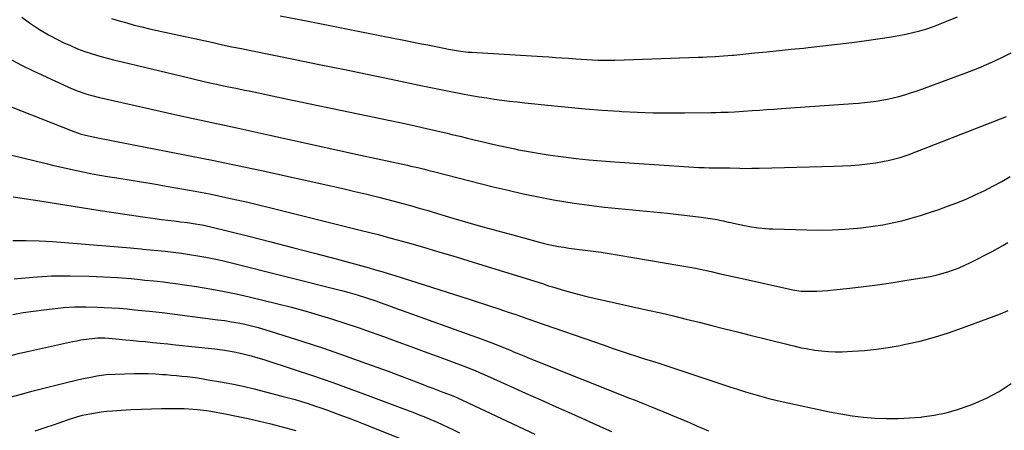
# Model space of a CAD drawing. Units: inches. Extents: x 1836073 to 1841400, y 436897 to 442248.
# Drawn here: x 1840380 to 1840856, y 440883 to 441082 of the extents above; entities that cross this region are included whole.
import ezdxf

# ---------------------------------------------------------------- set-up
doc = ezdxf.new("R2010")
doc.units = ezdxf.units.IN
doc.header["$MEASUREMENT"] = 0
doc.layers.add('7', color=7, linetype='Continuous')
doc.layers.add('8', color=7, linetype='Continuous')

msp = doc.modelspace()

# ---------------------------------------------------------------- linework, layer by layer
at = {"layer": '7', "color": 18}
for points in [[(1840380.65, 441082.79, 1948), (1840384.82, 441079.72, 1948), (1840389.1, 441076.83, 1948), (1840393.55, 441074.22, 1948), (1840398.13, 441071.8, 1948), (1840400.68, 441070.54, 1948), (1840404.1, 441068.97, 1948), (1840407.56, 441067.5, 1948), (1840411.08, 441066.2, 1948), (1840414.66, 441065.02, 1948), (1840418.27, 441063.95, 1948), (1840421.9, 441062.93, 1948), (1840425.54, 441061.98, 1948), (1840429.2, 441061.07, 1948), (1840461.49, 441053.34, 1948), (1840464.82, 441052.56, 1948), (1840468.15, 441051.79, 1948), (1840471.49, 441051.04, 1948), (1840474.83, 441050.31, 1948), (1840478.17, 441049.6, 1948), (1840481.52, 441048.89, 1948), (1840484.86, 441048.2, 1948), (1840488.21, 441047.5, 1948), (1840490.5, 441047.04, 1948), (1840494.99, 441046.11, 1948), (1840499.48, 441045.18, 1948), (1840503.97, 441044.25, 1948), (1840508.45, 441043.3, 1948), (1840566.43, 441031.08, 1948), (1840571.4, 441030.02, 1948), (1840576.36, 441028.92, 1948), (1840581.31, 441027.78, 1948), (1840586.26, 441026.62, 1948), (1840588.57, 441026.06, 1948), (1840592.36, 441025.15, 1948), (1840596.14, 441024.24, 1948), (1840599.93, 441023.32, 1948), (1840603.71, 441022.39, 1948), (1840607.5, 441021.49, 1948), (1840611.29, 441020.62, 1948), (1840615.1, 441019.8, 1948), (1840618.92, 441019.01, 1948), (1840620.78, 441018.64, 1948), (1840625.54, 441017.75, 1948), (1840630.31, 441016.92, 1948), (1840635.09, 441016.2, 1948), (1840639.89, 441015.54, 1948), (1840642.54, 441015.2, 1948), (1840648.68, 441014.47, 1948), (1840654.82, 441013.82, 1948), (1840660.97, 441013.28, 1948), (1840667.13, 441012.81, 1948), (1840705.49, 441010.23, 1948), (1840707.99, 441010.09, 1948), (1840710.5, 441009.98, 1948), (1840713.01, 441009.92, 1948), (1840715.51, 441009.89, 1948), (1840719.74, 441009.89, 1948), (1840721.72, 441009.87, 1948), (1840722.51, 441009.85, 1948), (1840722.9, 441009.84, 1948), (1840727.75, 441009.65, 1948), (1840728.92, 441009.62, 1948), (1840733.61, 441009.64, 1948), (1840735.95, 441009.71, 1948), (1840737.12, 441009.74, 1948), (1840749.35, 441010.1, 1948), (1840755.37, 441010.27, 1948), (1840761.4, 441010.43, 1948), (1840767.42, 441010.57, 1948), (1840773.44, 441010.71, 1948), (1840777.34, 441010.79, 1948), (1840781.4, 441010.97, 1948), (1840785.45, 441011.26, 1948), (1840789.49, 441011.74, 1948), (1840793.51, 441012.34, 1948), (1840797.61, 441013.04, 1948), (1840799.56, 441013.42, 1948), (1840803.42, 441014.37, 1948), (1840805.32, 441014.94, 1948), (1840809.09, 441016.22, 1948), (1840812.81, 441017.61, 1948), (1840856.7, 441034.78, 1948)], [(1840505.54, 441083.42, 1944), (1840519.82, 441080.6, 1944), (1840528.69, 441078.84, 1944), (1840537.56, 441077.09, 1944), (1840546.43, 441075.34, 1944), (1840555.3, 441073.59, 1944), (1840565.28, 441071.63, 1944), (1840569.16, 441070.86, 1944), (1840573.04, 441070.08, 1944), (1840576.91, 441069.29, 1944), (1840580.79, 441068.49, 1944), (1840585.4, 441067.52, 1944), (1840586.97, 441067.21, 1944), (1840591.71, 441066.41, 1944), (1840596.47, 441065.87, 1944), (1840598.07, 441065.76, 1944), (1840632.36, 441063.71, 1944), (1840635.49, 441063.51, 1944), (1840638.62, 441063.3, 1944), (1840641.75, 441063.07, 1944), (1840644.88, 441062.84, 1944), (1840648.44, 441062.57, 1944), (1840651.14, 441062.38, 1944), (1840653.84, 441062.23, 1944), (1840656.54, 441062.1, 1944), (1840659.24, 441062.01, 1944), (1840661.95, 441061.96, 1944), (1840664.65, 441061.97, 1944), (1840667.35, 441062.03, 1944), (1840707.71, 441063.38, 1944), (1840709.73, 441063.45, 1944), (1840711.75, 441063.54, 1944), (1840715.79, 441063.73, 1944), (1840719.83, 441063.97, 1944), (1840724.06, 441064.33, 1944), (1840724.9, 441064.42, 1944), (1840734.97, 441065.46, 1944), (1840740.85, 441066.06, 1944), (1840746.73, 441066.66, 1944), (1840752.62, 441067.25, 1944), (1840758.5, 441067.83, 1944), (1840760.85, 441068.07, 1944), (1840767.9, 441068.81, 1944), (1840774.95, 441069.62, 1944), (1840781.98, 441070.53, 1944), (1840789, 441071.5, 1944), (1840801.17, 441073.27, 1944), (1840804.6, 441073.84, 1944), (1840808.02, 441074.5, 1944), (1840811.42, 441075.28, 1944), (1840814.79, 441076.16, 1944), (1840818.13, 441077.16, 1944), (1840821.44, 441078.25, 1944), (1840824.7, 441079.47, 1944), (1840827.93, 441080.78, 1944), (1840832.95, 441082.93, 1944)], [(1840424.06, 441082.07, 1946), (1840427.69, 441080.97, 1946), (1840431.35, 441079.94, 1946), (1840435.02, 441078.95, 1946), (1840438.7, 441078.01, 1946), (1840442.39, 441077.11, 1946), (1840446.09, 441076.25, 1946), (1840449.8, 441075.43, 1946), (1840473.08, 441070.42, 1946), (1840477.66, 441069.45, 1946), (1840482.24, 441068.48, 1946), (1840486.83, 441067.54, 1946), (1840491.41, 441066.6, 1946), (1840512.86, 441062.27, 1946), (1840524.46, 441059.91, 1946), (1840536.06, 441057.54, 1946), (1840547.66, 441055.14, 1946), (1840559.25, 441052.72, 1946), (1840572.81, 441049.87, 1946), (1840577.62, 441048.87, 1946), (1840582.44, 441047.89, 1946), (1840587.26, 441046.94, 1946), (1840592.08, 441046, 1946), (1840594.47, 441045.54, 1946), (1840598.11, 441044.87, 1946), (1840601.75, 441044.24, 1946), (1840605.4, 441043.67, 1946), (1840609.06, 441043.14, 1946), (1840612.73, 441042.66, 1946), (1840616.4, 441042.2, 1946), (1840620.07, 441041.77, 1946), (1840623.75, 441041.36, 1946), (1840636.54, 441039.99, 1946), (1840644.75, 441039.17, 1946), (1840652.97, 441038.42, 1946), (1840661.19, 441037.79, 1946), (1840669.42, 441037.23, 1946), (1840670.79, 441037.15, 1946), (1840678.34, 441036.77, 1946), (1840685.9, 441036.52, 1946), (1840693.46, 441036.43, 1946), (1840701.02, 441036.46, 1946), (1840713.72, 441036.66, 1946), (1840716.14, 441036.71, 1946), (1840718.56, 441036.76, 1946), (1840722.18, 441036.87, 1946), (1840725.22, 441036.99, 1946), (1840729.46, 441037.24, 1946), (1840733.68, 441037.54, 1946), (1840737.21, 441037.8, 1946), (1840740.73, 441038.05, 1946), (1840744.26, 441038.3, 1946), (1840747.78, 441038.55, 1946), (1840782.54, 441040.98, 1946), (1840785.33, 441041.2, 1946), (1840788.11, 441041.46, 1946), (1840790.89, 441041.78, 1946), (1840793.67, 441042.13, 1946), (1840796.43, 441042.56, 1946), (1840799.17, 441043.07, 1946), (1840801.89, 441043.69, 1946), (1840804.6, 441044.38, 1946), (1840807.55, 441045.24, 1946), (1840810.31, 441046.09, 1946), (1840813.05, 441047.01, 1946), (1840815.77, 441047.98, 1946), (1840838.9, 441056.53, 1946), (1840843.01, 441058.12, 1946), (1840847.08, 441059.81, 1946), (1840851.09, 441061.62, 1946), (1840855.07, 441063.53, 1946), (1840858.98, 441065.56, 1946)], [(1840363.89, 441043.83, 1952), (1840405.73, 441027.37, 1952), (1840409.3, 441026.17, 1952), (1840410.76, 441025.8, 1952), (1840411.49, 441025.64, 1952), (1840418.22, 441024.24, 1952), (1840422.32, 441023.4, 1952), (1840426.43, 441022.57, 1952), (1840430.54, 441021.76, 1952), (1840434.65, 441020.97, 1952), (1840450.38, 441017.98, 1952), (1840461.93, 441015.73, 1952), (1840473.46, 441013.41, 1952), (1840484.98, 441010.99, 1952), (1840496.48, 441008.51, 1952), (1840530.02, 441001.12, 1952), (1840535.85, 440999.81, 1952), (1840541.67, 440998.46, 1952), (1840547.47, 440997.07, 1952), (1840553.27, 440995.64, 1952), (1840559.93, 440993.96, 1952), (1840562.39, 440993.33, 1952), (1840564.84, 440992.68, 1952), (1840567.28, 440992, 1952), (1840569.72, 440991.31, 1952), (1840572.15, 440990.6, 1952), (1840574.59, 440989.89, 1952), (1840577.02, 440989.17, 1952), (1840579.45, 440988.45, 1952), (1840589.02, 440985.6, 1952), (1840596.24, 440983.48, 1952), (1840603.48, 440981.4, 1952), (1840610.73, 440979.38, 1952), (1840617.99, 440977.39, 1952), (1840630.33, 440974.08, 1952), (1840632.77, 440973.46, 1952), (1840635.22, 440972.87, 1952), (1840637.68, 440972.35, 1952), (1840640.15, 440971.87, 1952), (1840642.63, 440971.44, 1952), (1840645.12, 440971.05, 1952), (1840647.61, 440970.69, 1952), (1840650.11, 440970.37, 1952), (1840652.93, 440970.03, 1952), (1840656.84, 440969.54, 1952), (1840660.74, 440969.01, 1952), (1840664.64, 440968.42, 1952), (1840668.53, 440967.79, 1952), (1840698.79, 440962.71, 1952), (1840702.57, 440962.04, 1952), (1840706.34, 440961.32, 1952), (1840710.1, 440960.53, 1952), (1840713.85, 440959.7, 1952), (1840717.59, 440958.84, 1952), (1840721.34, 440957.98, 1952), (1840725.08, 440957.14, 1952), (1840728.83, 440956.3, 1952), (1840753.48, 440950.81, 1952), (1840756.34, 440950.33, 1952), (1840757.5, 440950.25, 1952), (1840758.08, 440950.24, 1952), (1840762.31, 440950.25, 1952), (1840765, 440950.3, 1952), (1840767.69, 440950.41, 1952), (1840770.38, 440950.6, 1952), (1840773.06, 440950.85, 1952), (1840781.04, 440951.73, 1952), (1840787.7, 440952.51, 1952), (1840794.36, 440953.36, 1952), (1840801, 440954.32, 1952), (1840807.63, 440955.34, 1952), (1840816.87, 440956.83, 1952), (1840819.78, 440957.37, 1952), (1840822.66, 440957.99, 1952), (1840825.51, 440958.74, 1952), (1840828.35, 440959.57, 1952), (1840831.14, 440960.53, 1952), (1840833.89, 440961.58, 1952), (1840836.59, 440962.76, 1952), (1840839.25, 440964.04, 1952), (1840849.83, 440969.42, 1952), (1840852.38, 440970.79, 1952), (1840854.88, 440972.23, 1952), (1840857.32, 440973.78, 1952)], [(1840370.54, 441017.36, 1954), (1840392.37, 441011.95, 1954), (1840396.05, 441011.05, 1954), (1840399.74, 441010.18, 1954), (1840403.44, 441009.34, 1954), (1840407.14, 441008.52, 1954), (1840410.85, 441007.74, 1954), (1840414.57, 441007.02, 1954), (1840418.31, 441006.36, 1954), (1840422.05, 441005.74, 1954), (1840426.53, 441005.04, 1954), (1840432.52, 441004.09, 1954), (1840438.5, 441003.12, 1954), (1840444.47, 441002.1, 1954), (1840450.45, 441001.07, 1954), (1840461.76, 440999.08, 1954), (1840465.26, 440998.44, 1954), (1840468.75, 440997.78, 1954), (1840472.23, 440997.09, 1954), (1840475.71, 440996.37, 1954), (1840479.33, 440995.6, 1954), (1840484.61, 440994.45, 1954), (1840489.88, 440993.27, 1954), (1840495.13, 440992.02, 1954), (1840500.38, 440990.74, 1954), (1840544.87, 440979.61, 1954), (1840552.27, 440977.71, 1954), (1840559.65, 440975.75, 1954), (1840567.01, 440973.7, 1954), (1840574.35, 440971.6, 1954), (1840581.67, 440969.43, 1954), (1840588.99, 440967.24, 1954), (1840596.3, 440965.01, 1954), (1840603.6, 440962.76, 1954), (1840632.3, 440953.85, 1954), (1840635.32, 440952.87, 1954), (1840636.53, 440952.48, 1954), (1840637.13, 440952.3, 1954), (1840643.03, 440950.55, 1954), (1840646.59, 440949.53, 1954), (1840650.17, 440948.56, 1954), (1840653.77, 440947.67, 1954), (1840657.38, 440946.83, 1954), (1840683.3, 440941.08, 1954), (1840689.52, 440939.68, 1954), (1840695.72, 440938.23, 1954), (1840701.91, 440936.71, 1954), (1840708.1, 440935.16, 1954), (1840714.27, 440933.59, 1954), (1840720.45, 440932.02, 1954), (1840726.63, 440930.48, 1954), (1840732.82, 440928.94, 1954), (1840750.43, 440924.58, 1954), (1840751.6, 440924.29, 1954), (1840753.94, 440923.7, 1954), (1840757.45, 440922.87, 1954), (1840759.82, 440922.42, 1954), (1840764.01, 440921.73, 1954), (1840767.31, 440921.29, 1954), (1840770.61, 440920.99, 1954), (1840773.92, 440920.89, 1954), (1840777.24, 440920.93, 1954), (1840782.21, 440921.14, 1954), (1840788.01, 440921.52, 1954), (1840793.78, 440922.09, 1954), (1840799.52, 440922.94, 1954), (1840805.24, 440923.97, 1954), (1840807.92, 440924.51, 1954), (1840814.91, 440926.11, 1954), (1840821.84, 440927.93, 1954), (1840828.68, 440930.07, 1954), (1840835.45, 440932.42, 1954), (1840853.78, 440939.27, 1954), (1840857.45, 440940.88, 1954)], [(1840376.42, 440995.86, 1956), (1840379.64, 440995.4, 1956), (1840382.86, 440994.93, 1956), (1840386.07, 440994.44, 1956), (1840389.29, 440993.93, 1956), (1840418.47, 440989.29, 1956), (1840423.92, 440988.44, 1956), (1840429.37, 440987.61, 1956), (1840434.82, 440986.82, 1956), (1840440.28, 440986.04, 1956), (1840445.05, 440985.38, 1956), (1840448.13, 440984.96, 1956), (1840451.21, 440984.55, 1956), (1840454.29, 440984.17, 1956), (1840457.37, 440983.79, 1956), (1840460.7, 440983.4, 1956), (1840463.54, 440983.03, 1956), (1840467.77, 440982.32, 1956), (1840471.96, 440981.4, 1956), (1840490.38, 440976.81, 1956), (1840500.97, 440974.14, 1956), (1840511.55, 440971.42, 1956), (1840522.11, 440968.63, 1956), (1840532.65, 440965.8, 1956), (1840548.51, 440961.48, 1956), (1840551.62, 440960.61, 1956), (1840554.73, 440959.71, 1956), (1840557.82, 440958.78, 1956), (1840560.9, 440957.81, 1956), (1840596.88, 440946.29, 1956), (1840600.34, 440945.18, 1956), (1840603.81, 440944.06, 1956), (1840607.27, 440942.92, 1956), (1840610.73, 440941.79, 1956), (1840614.03, 440940.7, 1956), (1840615.84, 440940.09, 1956), (1840619.45, 440938.87, 1956), (1840621.25, 440938.25, 1956), (1840624.86, 440937.01, 1956), (1840626.66, 440936.38, 1956), (1840628.46, 440935.76, 1956), (1840662.15, 440924.04, 1956), (1840666.04, 440922.7, 1956), (1840669.95, 440921.38, 1956), (1840673.86, 440920.09, 1956), (1840677.78, 440918.82, 1956), (1840681.7, 440917.56, 1956), (1840685.62, 440916.29, 1956), (1840689.54, 440915.01, 1956), (1840693.45, 440913.71, 1956), (1840715.16, 440906.48, 1956), (1840719.53, 440905.04, 1956), (1840723.9, 440903.62, 1956), (1840726.1, 440902.92, 1956), (1840730.49, 440901.56, 1956), (1840732.7, 440900.9, 1956), (1840735.04, 440900.21, 1956), (1840738.43, 440899.25, 1956), (1840741.83, 440898.34, 1956), (1840745.25, 440897.51, 1956), (1840748.69, 440896.72, 1956), (1840771.12, 440891.88, 1956), (1840776.59, 440890.83, 1956), (1840782.09, 440889.95, 1956), (1840787.62, 440889.31, 1956), (1840793.18, 440888.85, 1956), (1840798.75, 440888.65, 1956), (1840804.31, 440888.63, 1956), (1840809.87, 440888.88, 1956), (1840815.43, 440889.32, 1956), (1840816, 440889.38, 1956), (1840821.79, 440890.21, 1956), (1840827.5, 440891.35, 1956), (1840833.1, 440892.94, 1956), (1840838.63, 440894.84, 1956), (1840840.74, 440895.66, 1956), (1840847.08, 440898.51, 1956), (1840853.19, 440901.75, 1956), (1840858.95, 440905.58, 1956)], [(1840376.3, 440974.77, 1958), (1840382.66, 440974.79, 1958), (1840389.03, 440974.57, 1958), (1840395.39, 440974.18, 1958), (1840433.24, 440971.14, 1958), (1840434.71, 440971.01, 1958), (1840438.38, 440970.62, 1958), (1840439.11, 440970.54, 1958), (1840449.88, 440969.5, 1958), (1840453.85, 440969.07, 1958), (1840457.82, 440968.58, 1958), (1840461.77, 440968.02, 1958), (1840465.72, 440967.39, 1958), (1840469.65, 440966.68, 1958), (1840473.57, 440965.9, 1958), (1840477.47, 440965.03, 1958), (1840481.35, 440964.1, 1958), (1840535.91, 440950.31, 1958), (1840538.19, 440949.72, 1958), (1840542.74, 440948.44, 1958), (1840547.26, 440947.04, 1958), (1840551.71, 440945.55, 1958), (1840553.93, 440944.77, 1958), (1840558.35, 440943.18, 1958), (1840560.56, 440942.39, 1958), (1840562.77, 440941.59, 1958), (1840602.18, 440927.37, 1958), (1840604.07, 440926.68, 1958), (1840607.84, 440925.25, 1958), (1840611.58, 440923.76, 1958), (1840613.44, 440923.01, 1958), (1840617.17, 440921.47, 1958), (1840618.41, 440920.95, 1958), (1840620.89, 440919.92, 1958), (1840623.38, 440918.9, 1958), (1840625.87, 440917.89, 1958), (1840628.36, 440916.89, 1958), (1840674.51, 440898.53, 1958), (1840677.14, 440897.47, 1958), (1840681.08, 440895.85, 1958), (1840685.02, 440894.22, 1958), (1840703.41, 440886.62, 1958), (1840706.51, 440885.32, 1958), (1840709.6, 440884, 1958), (1840712.69, 440882.64, 1958)], [(1840376.2, 440938.91, 1962), (1840381.22, 440939.83, 1962), (1840386.25, 440940.6, 1962), (1840391.31, 440941.27, 1962), (1840395.33, 440941.75, 1962), (1840400.73, 440942.25, 1962), (1840406.14, 440942.58, 1962), (1840411.56, 440942.64, 1962), (1840416.98, 440942.53, 1962), (1840420.51, 440942.37, 1962), (1840424.17, 440942.18, 1962), (1840427.83, 440941.93, 1962), (1840431.48, 440941.62, 1962), (1840435.13, 440941.27, 1962), (1840440.4, 440940.7, 1962), (1840442.42, 440940.49, 1962), (1840445.44, 440940.18, 1962), (1840448.46, 440939.84, 1962), (1840475.45, 440936.43, 1962), (1840478.72, 440935.98, 1962), (1840481.98, 440935.46, 1962), (1840485.23, 440934.86, 1962), (1840488.46, 440934.2, 1962), (1840491.67, 440933.44, 1962), (1840494.87, 440932.63, 1962), (1840498.05, 440931.73, 1962), (1840501.2, 440930.77, 1962), (1840515.97, 440926.03, 1962), (1840526.46, 440922.58, 1962), (1840536.93, 440919.02, 1962), (1840547.33, 440915.29, 1962), (1840557.7, 440911.47, 1962), (1840574.6, 440905.08, 1962), (1840577.01, 440904.17, 1962), (1840579.42, 440903.25, 1962), (1840581.84, 440902.34, 1962), (1840584.25, 440901.42, 1962), (1840588.7, 440899.72, 1962), (1840589.81, 440899.28, 1962), (1840590.55, 440898.96, 1962), (1840590.91, 440898.79, 1962), (1840591.27, 440898.63, 1962), (1840628.63, 440881.03, 1962)], [(1840376.02, 440919.32, 1964), (1840379.7, 440920.2, 1964), (1840383.4, 440921.05, 1964), (1840405.16, 440925.86, 1964), (1840407.16, 440926.27, 1964), (1840409.17, 440926.65, 1964), (1840413.21, 440927.23, 1964), (1840417.28, 440927.58, 1964), (1840420.82, 440927.57, 1964), (1840422.59, 440927.48, 1964), (1840426.13, 440927.22, 1964), (1840430.83, 440926.75, 1964), (1840432.99, 440926.53, 1964), (1840437.3, 440926.1, 1964), (1840440.28, 440925.8, 1964), (1840443.93, 440925.44, 1964), (1840447.58, 440925.07, 1964), (1840451.23, 440924.69, 1964), (1840454.88, 440924.31, 1964), (1840473.99, 440922.27, 1964), (1840477.72, 440921.82, 1964), (1840479.58, 440921.55, 1964), (1840483.29, 440920.92, 1964), (1840486.96, 440920.13, 1964), (1840491.46, 440918.96, 1964), (1840493.55, 440918.37, 1964), (1840497.71, 440917.09, 1964), (1840512.29, 440912.35, 1964), (1840521.63, 440909.25, 1964), (1840530.94, 440906.05, 1964), (1840540.2, 440902.73, 1964), (1840549.43, 440899.32, 1964), (1840563.6, 440893.96, 1964), (1840566.65, 440892.8, 1964), (1840569.68, 440891.62, 1964), (1840572.71, 440890.43, 1964), (1840575.73, 440889.21, 1964), (1840578.19, 440888.21, 1964), (1840579.97, 440887.47, 1964), (1840583.5, 440885.92, 1964), (1840586.99, 440884.29, 1964), (1840588.73, 440883.45, 1964), (1840592.17, 440881.7, 1964)], [(1840373.01, 440898.51, 1966), (1840380.4, 440900.46, 1966), (1840385.54, 440901.81, 1966), (1840390.69, 440903.13, 1966), (1840395.85, 440904.42, 1966), (1840401.01, 440905.7, 1966), (1840408.19, 440907.45, 1966), (1840410.37, 440907.95, 1966), (1840414.73, 440908.86, 1966), (1840416.92, 440909.26, 1966), (1840421.33, 440909.85, 1966), (1840425.78, 440910.11, 1966), (1840434.94, 440910.33, 1966), (1840438.37, 440910.36, 1966), (1840441.79, 440910.33, 1966), (1840445.22, 440910.19, 1966), (1840448.64, 440909.99, 1966), (1840450.34, 440909.86, 1966), (1840452.9, 440909.65, 1966), (1840455.47, 440909.43, 1966), (1840458.03, 440909.17, 1966), (1840460.59, 440908.89, 1966), (1840463.14, 440908.58, 1966), (1840465.69, 440908.23, 1966), (1840468.24, 440907.83, 1966), (1840470.78, 440907.4, 1966), (1840476.68, 440906.36, 1966), (1840482.15, 440905.32, 1966), (1840487.61, 440904.19, 1966), (1840493.03, 440902.93, 1966), (1840498.44, 440901.59, 1966), (1840506.42, 440899.51, 1966), (1840509.59, 440898.65, 1966), (1840512.74, 440897.76, 1966), (1840515.89, 440896.81, 1966), (1840519.02, 440895.82, 1966), (1840522.13, 440894.79, 1966), (1840525.24, 440893.73, 1966), (1840528.34, 440892.65, 1966), (1840531.87, 440891.37, 1966), (1840535.17, 440890.15, 1966), (1840538.47, 440888.91, 1966), (1840541.75, 440887.65, 1966), (1840545.03, 440886.37, 1966), (1840564.84, 440878.55, 1966)], [(1840387.12, 440882.71, 1968), (1840390.05, 440883.63, 1968), (1840392.96, 440884.57, 1968), (1840395.87, 440885.55, 1968), (1840398.76, 440886.55, 1968), (1840402.76, 440887.96, 1968), (1840407.24, 440889.47, 1968), (1840409.98, 440890.17, 1968), (1840413.54, 440890.91, 1968), (1840416.25, 440891.41, 1968), (1840418.97, 440891.84, 1968), (1840421.71, 440892.16, 1968), (1840424.45, 440892.4, 1968), (1840428.67, 440892.68, 1968), (1840433.54, 440892.96, 1968), (1840438.41, 440893.18, 1968), (1840443.28, 440893.32, 1968), (1840448.16, 440893.41, 1968), (1840454.81, 440893.47, 1968), (1840459.14, 440893.42, 1968), (1840463.47, 440893.19, 1968), (1840465.63, 440893, 1968), (1840469.92, 440892.45, 1968), (1840472.06, 440892.1, 1968), (1840478.93, 440890.84, 1968), (1840484.49, 440889.76, 1968), (1840490.02, 440888.6, 1968), (1840495.54, 440887.33, 1968), (1840501.03, 440885.99, 1968), (1840513.09, 440882.9, 1968)]]:
    msp.add_polyline3d(points, dxfattribs=at)
at = {"layer": '8', "color": 18}
for points in [[(1840375.67, 441062.07, 1950), (1840380.84, 441059.33, 1950), (1840386.1, 441056.76, 1950), (1840403.18, 441048.91, 1950), (1840407.34, 441047.17, 1950), (1840411.62, 441045.72, 1950), (1840413.79, 441045.09, 1950), (1840418.17, 441043.94, 1950), (1840420.37, 441043.42, 1950), (1840456.01, 441035.38, 1950), (1840459.77, 441034.54, 1950), (1840463.53, 441033.71, 1950), (1840467.29, 441032.9, 1950), (1840471.06, 441032.09, 1950), (1840474.82, 441031.28, 1950), (1840478.59, 441030.47, 1950), (1840482.35, 441029.66, 1950), (1840486.11, 441028.83, 1950), (1840500.54, 441025.67, 1950), (1840511.51, 441023.26, 1950), (1840522.49, 441020.86, 1950), (1840533.46, 441018.46, 1950), (1840544.44, 441016.07, 1950), (1840567.1, 441011.12, 1950), (1840568.75, 441010.76, 1950), (1840572.05, 441010, 1950), (1840575.34, 441009.21, 1950), (1840576.98, 441008.81, 1950), (1840580.26, 441007.99, 1950), (1840608.55, 441000.76, 1950), (1840615.81, 440999, 1950), (1840623.09, 440997.34, 1950), (1840630.41, 440995.85, 1950), (1840637.75, 440994.47, 1950), (1840642.75, 440993.59, 1950), (1840647.61, 440992.79, 1950), (1840652.49, 440992.06, 1950), (1840657.38, 440991.45, 1950), (1840662.28, 440990.91, 1950), (1840692.81, 440987.93, 1950), (1840696.88, 440987.51, 1950), (1840700.93, 440987.05, 1950), (1840704.99, 440986.53, 1950), (1840709.03, 440985.98, 1950), (1840714.54, 440985.2, 1950), (1840715.83, 440985, 1950), (1840719.67, 440984.24, 1950), (1840722.21, 440983.67, 1950), (1840723.49, 440983.39, 1950), (1840724.76, 440983.12, 1950), (1840730.03, 440982.02, 1950), (1840733.41, 440981.38, 1950), (1840736.81, 440980.88, 1950), (1840740.24, 440980.53, 1950), (1840741.95, 440980.42, 1950), (1840743.67, 440980.34, 1950), (1840760.11, 440979.81, 1950), (1840766.25, 440979.73, 1950), (1840772.38, 440979.83, 1950), (1840778.5, 440980.17, 1950), (1840784.62, 440980.69, 1950), (1840787.62, 440981, 1950), (1840792.27, 440981.59, 1950), (1840796.9, 440982.32, 1950), (1840801.49, 440983.24, 1950), (1840806.06, 440984.3, 1950), (1840810.59, 440985.52, 1950), (1840815.09, 440986.82, 1950), (1840819.56, 440988.26, 1950), (1840824, 440989.78, 1950), (1840828.23, 440991.3, 1950), (1840832.72, 440993, 1950), (1840837.16, 440994.8, 1950), (1840841.54, 440996.75, 1950), (1840845.88, 440998.81, 1950), (1840850.15, 441001, 1950), (1840854.38, 441003.27, 1950), (1840858.54, 441005.66, 1950)], [(1840376.92, 440956.22, 1960), (1840385.95, 440957.05, 1960), (1840395, 440957.57, 1960), (1840404.06, 440957.65, 1960), (1840413.13, 440957.44, 1960), (1840426.88, 440956.77, 1960), (1840431.27, 440956.49, 1960), (1840433.47, 440956.29, 1960), (1840437.84, 440955.83, 1960), (1840440.03, 440955.6, 1960), (1840444.41, 440955.16, 1960), (1840446.09, 440954.99, 1960), (1840449.11, 440954.67, 1960), (1840452.13, 440954.32, 1960), (1840455.15, 440953.91, 1960), (1840458.16, 440953.48, 1960), (1840465.03, 440952.42, 1960), (1840471.45, 440951.36, 1960), (1840477.86, 440950.18, 1960), (1840484.23, 440948.85, 1960), (1840490.58, 440947.4, 1960), (1840504.44, 440944.07, 1960), (1840510.97, 440942.42, 1960), (1840517.48, 440940.69, 1960), (1840523.96, 440938.82, 1960), (1840530.4, 440936.87, 1960), (1840536.82, 440934.8, 1960), (1840543.21, 440932.67, 1960), (1840549.57, 440930.45, 1960), (1840555.92, 440928.16, 1960), (1840556.02, 440928.12, 1960), (1840562.4, 440925.78, 1960), (1840568.77, 440923.43, 1960), (1840575.15, 440921.07, 1960), (1840581.52, 440918.71, 1960), (1840595.27, 440913.63, 1960), (1840596.39, 440913.2, 1960), (1840599.74, 440911.87, 1960), (1840601.95, 440910.94, 1960), (1840603.05, 440910.45, 1960), (1840604.15, 440909.97, 1960), (1840616.77, 440904.27, 1960), (1840624.18, 440900.94, 1960), (1840631.59, 440897.61, 1960), (1840639, 440894.3, 1960), (1840646.42, 440891, 1960), (1840661.73, 440884.19, 1960), (1840665.72, 440882.38, 1960)]]:
    msp.add_polyline3d(points, dxfattribs=at)

doc.saveas('drawing.dxf')
